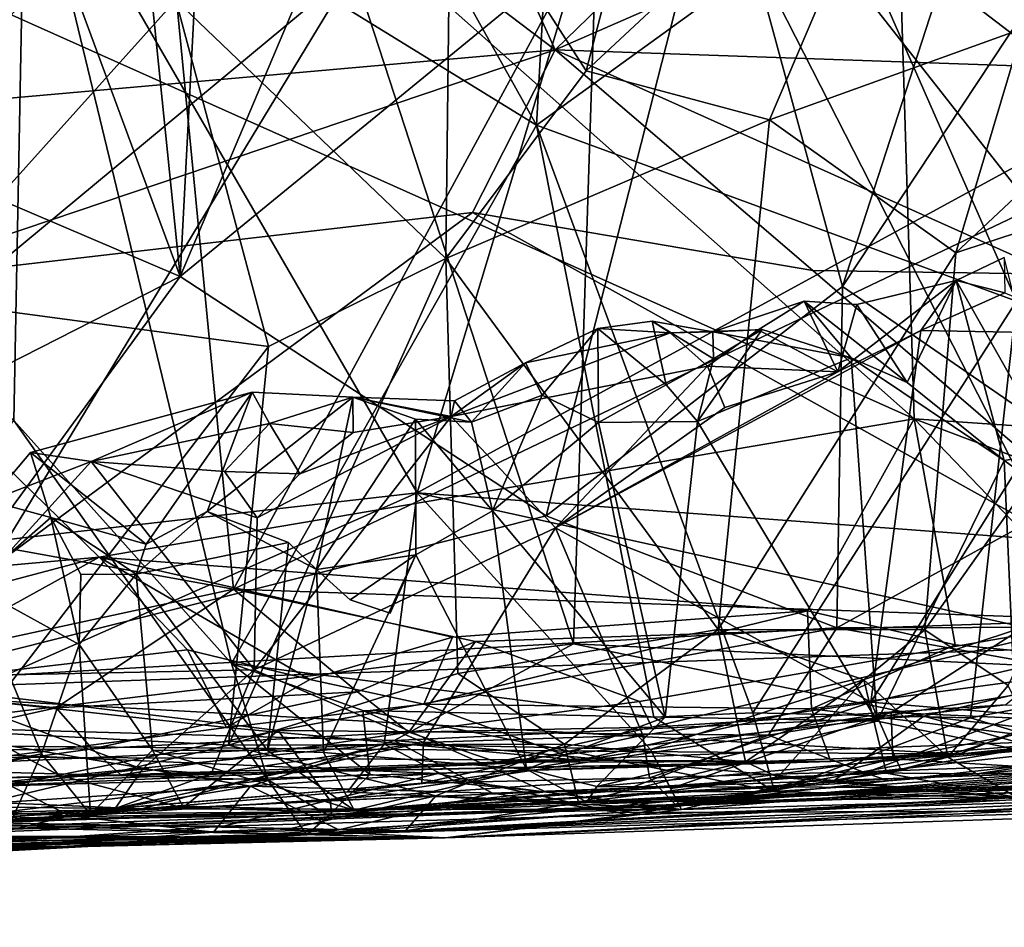
# Model space of a CAD drawing. Units: metres. Extents: x 24 to 29.98, y 0.58 to 2.29.
# Drawn here: x 25.32 to 25.51, y 0.62 to 0.79 of the extents above; entities that cross this region are included whole.
import ezdxf

# ---------------------------------------------------------------- set-up
doc = ezdxf.new("R2010")
doc.units = ezdxf.units.M

msp = doc.modelspace()

# ---------------------------------------------------------------- linework, layer by layer
at = {"layer": '1'}
for points in [[(25.39545, 0.70005, 3.47433), (25.07571, 1.25285, 3.47917), (25.69424, 1.69067, 3.47944)], [(25.39545, 0.70005, 3.47433), (25.69424, 1.69067, 3.47944), (26.09623, 1.08251, 3.47369)], [(25.17421, 0.67485, 3.475), (25.07571, 1.25285, 3.47917), (25.39545, 0.70005, 3.47433)], [(25.58026, 0.68621, 3.47639), (25.39545, 0.70005, 3.47433), (26.09623, 1.08251, 3.47369)], [(25.29132, 1.00659, 6.66389), (25.21257, 0.65603, 6.66179), (25.38357, 0.79798, 6.64907)], [(25.35117, 0.74055, 5.12412), (25.33397, 0.90942, 5.07952), (25.36035, 0.91664, 5.07809)], [(25.35117, 0.74055, 5.12412), (25.36035, 0.91664, 5.07809), (25.42283, 0.90998, 5.08564)], [(25.35117, 0.74055, 5.12412), (25.29146, 0.90196, 5.08395), (25.33397, 0.90942, 5.07952)], [(25.3611, 0.68204, 4.19027), (25.34101, 0.89035, 4.19347), (25.48464, 0.9096, 4.1925)], [(25.35117, 0.74055, 5.12412), (25.42283, 0.90998, 5.08564), (25.45205, 0.82314, 5.11159)], [(25.3611, 0.68204, 4.19027), (25.48464, 0.9096, 4.1925), (25.65897, 0.82423, 4.19065)], [(25.24397, 0.7863, 5.1164), (25.29146, 0.90196, 5.08395), (25.35117, 0.74055, 5.12412)], [(25.52591, 0.70349, 5.15498), (25.47496, 0.73865, 5.13522), (25.58127, 0.8994, 5.11625)], [(25.47496, 0.73865, 5.13522), (25.52621, 0.8967, 5.1057), (25.58127, 0.8994, 5.11625)], [(25.45205, 0.82314, 5.11159), (25.52621, 0.8967, 5.1057), (25.47496, 0.73865, 5.13522)], [(24.99905, 0.74766, 4.19225), (25.2749, 0.89545, 4.19395), (25.34101, 0.89035, 4.19347)], [(24.99905, 0.74766, 4.19225), (25.34101, 0.89035, 4.19347), (25.3611, 0.68204, 4.19027)], [(25.43058, 0.85518, 6.64222), (25.56974, 0.67774, 6.59704), (25.52414, 0.88946, 6.61896)], [(25.48347, 0.87222, 4.63657), (25.71652, 0.69827, 4.58702), (25.71685, 0.8903, 4.63807)], [(25.30272, 0.87851, 4.63907), (25.15772, 0.86194, 4.63714), (25.48834, 0.71389, 4.59387)], [(25.30272, 0.87851, 4.63907), (25.48834, 0.71389, 4.59387), (25.48347, 0.87222, 4.63657)], [(25.48347, 0.87222, 4.63657), (25.48834, 0.71389, 4.59387), (25.71652, 0.69827, 4.58702)], [(25.15772, 0.86194, 4.63714), (25.183, 0.67434, 4.58694), (25.33599, 0.68802, 4.58861)], [(25.15772, 0.86194, 4.63714), (25.33599, 0.68802, 4.58861), (25.48834, 0.71389, 4.59387)], [(25.38357, 0.79798, 6.64907), (25.42467, 0.67185, 6.63798), (25.43058, 0.85518, 6.64222)], [(25.52655, 0.66701, 6.61021), (25.43058, 0.85518, 6.64222), (25.42467, 0.67185, 6.63798)], [(25.43058, 0.85518, 6.64222), (25.52655, 0.66701, 6.61021), (25.56974, 0.67774, 6.59704)], [(25.3822, 0.83259, 6.17355), (25.42176, 0.84029, 6.15421), (25.41774, 0.76885, 6.2018)], [(25.41774, 0.76885, 6.2018), (25.42176, 0.84029, 6.15421), (25.47488, 0.81019, 6.14546)], [(25.39607, 0.83856, 3.94977), (25.35889, 0.8302, 3.94075), (25.42127, 0.7829, 3.89703)], [(25.39607, 0.83856, 3.94977), (25.42127, 0.7829, 3.89703), (25.47721, 0.83723, 3.94499)], [(25.42702, 0.77897, 6.11213), (25.44222, 0.83765, 6.12258), (25.4017, 0.81839, 6.13477)], [(25.42702, 0.77897, 6.11213), (25.4613, 0.7698, 6.08975), (25.49038, 0.83801, 6.08929)], [(25.44222, 0.83765, 6.12258), (25.42702, 0.77897, 6.11213), (25.49038, 0.83801, 6.08929)], [(25.4613, 0.7698, 6.08975), (25.5087, 0.78692, 6.05548), (25.49038, 0.83801, 6.08929)], [(25.5087, 0.78692, 6.05548), (25.50792, 0.82369, 6.06942), (25.49038, 0.83801, 6.08929)], [(25.47721, 0.83723, 3.94499), (25.42127, 0.7829, 3.89703), (25.52252, 0.82716, 3.93285)], [(25.32224, 0.82769, 6.19491), (25.3822, 0.83259, 6.17355), (25.41774, 0.76885, 6.2018)], [(25.35889, 0.8302, 3.94075), (25.19191, 0.79018, 3.90811), (25.30305, 0.77247, 3.89174)], [(25.35889, 0.8302, 3.94075), (25.30305, 0.77247, 3.89174), (25.42127, 0.7829, 3.89703)], [(25.5409, 0.75977, 6.13014), (25.47488, 0.81019, 6.14546), (25.49851, 0.83189, 6.11047)], [(25.5409, 0.75977, 6.13014), (25.49851, 0.83189, 6.11047), (25.56194, 0.80663, 6.07553)], [(25.19321, 0.81481, 6.22289), (25.32224, 0.82769, 6.19491), (25.32005, 0.71361, 6.24827)], [(25.32005, 0.71361, 6.24827), (25.32224, 0.82769, 6.19491), (25.36074, 0.66817, 6.25445)], [(25.36074, 0.66817, 6.25445), (25.32224, 0.82769, 6.19491), (25.41774, 0.76885, 6.2018)], [(25.52252, 0.82716, 3.93285), (25.42127, 0.7829, 3.89703), (25.57024, 0.77776, 3.89034)], [(25.41956, 0.6958, 5.14439), (25.35117, 0.74055, 5.12412), (25.45205, 0.82314, 5.11159)], [(25.52449, 0.67631, 4.19245), (25.3611, 0.68204, 4.19027), (25.65897, 0.82423, 4.19065)], [(25.41956, 0.6958, 5.14439), (25.45205, 0.82314, 5.11159), (25.47496, 0.73865, 5.13522)], [(25.35031, 0.79225, 6.14334), (25.40079, 0.74392, 6.11948), (25.4017, 0.81839, 6.13477)], [(25.4017, 0.81839, 6.13477), (25.40079, 0.74392, 6.11948), (25.42702, 0.77897, 6.11213)], [(25.41774, 0.76885, 6.2018), (25.47488, 0.81019, 6.14546), (25.5075, 0.73592, 6.17112)], [(25.47488, 0.81019, 6.14546), (25.5409, 0.75977, 6.13014), (25.5075, 0.73592, 6.17112)], [(25.21257, 0.65603, 6.66179), (25.29759, 0.65637, 6.65545), (25.38357, 0.79798, 6.64907)], [(25.38357, 0.79798, 6.64907), (25.29759, 0.65637, 6.65545), (25.42467, 0.67185, 6.63798)], [(25.35031, 0.79225, 6.14334), (25.31279, 0.79602, 6.15574), (25.30024, 0.73645, 6.15332)], [(25.30024, 0.73645, 6.15332), (25.36765, 0.72746, 6.13079), (25.35031, 0.79225, 6.14334)], [(25.35031, 0.79225, 6.14334), (25.36765, 0.72746, 6.13079), (25.40079, 0.74392, 6.11948)], [(25.2431, 0.68551, 5.15136), (25.24397, 0.7863, 5.1164), (25.35117, 0.74055, 5.12412)], [(25.4613, 0.7698, 6.08975), (25.49617, 0.74494, 6.06041), (25.5087, 0.78692, 6.05548)], [(25.49617, 0.74494, 6.06041), (25.52901, 0.77572, 6.02924), (25.5087, 0.78692, 6.05548)], [(25.30305, 0.77247, 3.89174), (25.29213, 0.73932, 3.87193), (25.42127, 0.7829, 3.89703)], [(25.29213, 0.73932, 3.87193), (25.40577, 0.75249, 3.87697), (25.42127, 0.7829, 3.89703)], [(25.42127, 0.7829, 3.89703), (25.40577, 0.75249, 3.87697), (25.46939, 0.74162, 3.87106)], [(25.42127, 0.7829, 3.89703), (25.46939, 0.74162, 3.87106), (25.51472, 0.74098, 3.8702)], [(25.42127, 0.7829, 3.89703), (25.51472, 0.74098, 3.8702), (25.57024, 0.77776, 3.89034)], [(25.42702, 0.77897, 6.11213), (25.40079, 0.74392, 6.11948), (25.4613, 0.7698, 6.08975)], [(25.52901, 0.77572, 6.02924), (25.49617, 0.74494, 6.06041), (25.55389, 0.764, 5.99966)], [(25.4613, 0.7698, 6.08975), (25.40079, 0.74392, 6.11948), (25.45174, 0.67454, 6.07942)], [(25.4613, 0.7698, 6.08975), (25.45174, 0.67454, 6.07942), (25.49617, 0.74494, 6.06041)], [(25.36074, 0.66817, 6.25445), (25.41774, 0.76885, 6.2018), (25.4397, 0.65812, 6.23743)], [(25.4397, 0.65812, 6.23743), (25.41774, 0.76885, 6.2018), (25.45819, 0.65893, 6.22801)], [(25.45819, 0.65893, 6.22801), (25.41774, 0.76885, 6.2018), (25.5075, 0.73592, 6.17112)], [(25.49617, 0.74494, 6.06041), (25.49033, 0.67447, 6.0506), (25.55389, 0.764, 5.99966)], [(25.55389, 0.764, 5.99966), (25.49033, 0.67447, 6.0506), (25.50592, 0.66408, 6.02915)], [(25.29213, 0.73932, 3.87193), (25.28458, 0.66302, 3.84241), (25.40577, 0.75249, 3.87697)], [(25.40577, 0.75249, 3.87697), (25.28458, 0.66302, 3.84241), (25.54985, 0.67224, 3.84214)], [(25.40577, 0.75249, 3.87697), (25.54985, 0.67224, 3.84214), (25.46939, 0.74162, 3.87106)], [(25.28024, 0.66454, 4.19215), (24.99905, 0.74766, 4.19225), (25.3611, 0.68204, 4.19027)], [(25.36765, 0.72746, 6.13079), (25.36019, 0.65287, 6.1161), (25.40079, 0.74392, 6.11948)], [(25.40079, 0.74392, 6.11948), (25.36019, 0.65287, 6.1161), (25.40306, 0.66632, 6.10362)], [(25.40306, 0.66632, 6.10362), (25.45174, 0.67454, 6.07942), (25.40079, 0.74392, 6.11948)], [(25.49617, 0.74494, 6.06041), (25.45174, 0.67454, 6.07942), (25.49033, 0.67447, 6.0506)], [(25.49618, 0.73979, 5.53023), (25.50521, 0.74405, 5.53135), (25.5053, 0.73746, 5.54765)], [(25.50521, 0.74405, 5.53135), (25.49618, 0.73979, 5.53023), (25.51437, 0.7077, 5.50011)], [(25.2958, 0.6647, 5.16051), (25.2431, 0.68551, 5.15136), (25.35117, 0.74055, 5.12412)], [(25.2958, 0.6647, 5.16051), (25.35117, 0.74055, 5.12412), (25.41956, 0.6958, 5.14439)], [(25.46939, 0.74162, 3.87106), (25.54985, 0.67224, 3.84214), (25.51472, 0.74098, 3.8702)], [(25.47387, 0.67484, 5.16017), (25.41956, 0.6958, 5.14439), (25.47496, 0.73865, 5.13522)], [(25.47387, 0.67484, 5.16017), (25.47496, 0.73865, 5.13522), (25.52591, 0.70349, 5.15498)], [(25.47407, 0.72273, 5.53014), (25.47764, 0.73527, 5.51856), (25.49618, 0.73979, 5.53023)], [(25.47407, 0.72273, 5.53014), (25.49618, 0.73979, 5.53023), (25.48958, 0.73042, 5.54069)], [(25.47764, 0.73527, 5.51856), (25.48703, 0.7207, 5.4915), (25.49618, 0.73979, 5.53023)], [(25.49618, 0.73979, 5.53023), (25.48703, 0.7207, 5.4915), (25.50521, 0.70614, 5.49488)], [(25.48958, 0.73042, 5.54069), (25.49618, 0.73979, 5.53023), (25.5053, 0.73746, 5.54765)], [(25.49618, 0.73979, 5.53023), (25.50521, 0.70614, 5.49488), (25.51437, 0.7077, 5.50011)], [(25.30024, 0.73645, 6.15332), (25.31239, 0.65539, 6.13098), (25.36765, 0.72746, 6.13079)], [(25.48958, 0.73042, 5.54069), (25.5053, 0.73746, 5.54765), (25.52343, 0.72978, 5.57598)], [(25.4678, 0.7359, 5.50821), (25.45074, 0.73017, 5.48612), (25.47656, 0.7253, 5.48568)], [(25.4678, 0.7359, 5.50821), (25.45918, 0.73056, 5.50686), (25.45074, 0.73017, 5.48612)], [(25.45819, 0.65893, 6.22801), (25.5075, 0.73592, 6.17112), (25.49887, 0.658, 6.20797)], [(25.45918, 0.73056, 5.50686), (25.4678, 0.7359, 5.50821), (25.47407, 0.72273, 5.53014)], [(25.47407, 0.72273, 5.53014), (25.4678, 0.7359, 5.50821), (25.47764, 0.73527, 5.51856)], [(25.47764, 0.73527, 5.51856), (25.4678, 0.7359, 5.50821), (25.48703, 0.7207, 5.4915)], [(25.4678, 0.7359, 5.50821), (25.47656, 0.7253, 5.48568), (25.48703, 0.7207, 5.4915)], [(25.49887, 0.658, 6.20797), (25.5075, 0.73592, 6.17112), (25.53926, 0.6657, 6.17705)], [(25.41568, 0.72441, 5.48394), (25.41884, 0.71832, 5.46609), (25.42923, 0.73083, 5.48569)], [(25.41568, 0.72441, 5.48394), (25.42923, 0.73083, 5.48569), (25.44277, 0.72997, 5.49814)], [(25.41884, 0.71832, 5.46609), (25.42936, 0.71324, 5.46429), (25.42923, 0.73083, 5.48569)], [(25.42923, 0.73083, 5.48569), (25.44201, 0.72028, 5.46758), (25.43935, 0.73219, 5.48624)], [(25.44277, 0.72997, 5.49814), (25.42923, 0.73083, 5.48569), (25.43935, 0.73219, 5.48624)], [(25.42936, 0.71324, 5.46429), (25.44201, 0.72028, 5.46758), (25.42923, 0.73083, 5.48569)], [(25.43935, 0.73219, 5.48624), (25.44201, 0.72028, 5.46758), (25.45082, 0.72512, 5.47188)], [(25.44277, 0.72997, 5.49814), (25.43935, 0.73219, 5.48624), (25.45074, 0.73017, 5.48612)], [(25.45074, 0.73017, 5.48612), (25.43935, 0.73219, 5.48624), (25.45082, 0.72512, 5.47188)], [(25.40178, 0.71435, 5.48778), (25.41568, 0.72441, 5.48394), (25.44277, 0.72997, 5.49814)], [(25.40178, 0.71435, 5.48778), (25.44277, 0.72997, 5.49814), (25.4497, 0.72375, 5.5066)], [(25.42131, 0.69353, 5.51166), (25.47407, 0.72273, 5.53014), (25.48958, 0.73042, 5.54069)], [(25.42131, 0.69353, 5.51166), (25.48958, 0.73042, 5.54069), (25.48028, 0.66091, 5.57492)], [(25.4497, 0.72375, 5.5066), (25.44277, 0.72997, 5.49814), (25.45918, 0.73056, 5.50686)], [(25.44277, 0.72997, 5.49814), (25.45074, 0.73017, 5.48612), (25.45918, 0.73056, 5.50686)], [(25.45994, 0.73064, 5.4757), (25.45082, 0.72512, 5.47188), (25.44787, 0.71342, 5.46838)], [(25.45994, 0.73064, 5.4757), (25.44787, 0.71342, 5.46838), (25.47656, 0.7253, 5.48568)], [(25.4497, 0.72375, 5.5066), (25.45918, 0.73056, 5.50686), (25.47407, 0.72273, 5.53014)], [(25.45074, 0.73017, 5.48612), (25.45082, 0.72512, 5.47188), (25.45994, 0.73064, 5.4757)], [(25.45074, 0.73017, 5.48612), (25.45994, 0.73064, 5.4757), (25.47656, 0.7253, 5.48568)], [(25.48028, 0.66091, 5.57492), (25.48958, 0.73042, 5.54069), (25.52343, 0.72978, 5.57598)], [(25.51844, 0.66978, 5.60728), (25.48028, 0.66091, 5.57492), (25.52343, 0.72978, 5.57598)], [(25.31239, 0.65539, 6.13098), (25.36019, 0.65287, 6.1161), (25.36765, 0.72746, 6.13079)], [(25.47656, 0.7253, 5.48568), (25.44787, 0.71342, 5.46838), (25.48146, 0.65737, 5.45812)], [(25.48703, 0.7207, 5.4915), (25.47656, 0.7253, 5.48568), (25.50521, 0.70614, 5.49488)], [(25.47656, 0.7253, 5.48568), (25.48146, 0.65737, 5.45812), (25.50521, 0.70614, 5.49488)], [(25.40242, 0.71727, 5.48214), (25.41568, 0.72441, 5.48394), (25.40178, 0.71435, 5.48778)], [(25.42131, 0.69353, 5.51166), (25.40178, 0.71435, 5.48778), (25.4497, 0.72375, 5.5066)], [(25.40242, 0.71727, 5.48214), (25.4056, 0.71332, 5.4705), (25.41568, 0.72441, 5.48394)], [(25.4056, 0.71332, 5.4705), (25.41884, 0.71832, 5.46609), (25.41568, 0.72441, 5.48394)], [(25.42131, 0.69353, 5.51166), (25.4497, 0.72375, 5.5066), (25.45296, 0.71604, 5.51387)], [(25.45082, 0.72512, 5.47188), (25.44201, 0.72028, 5.46758), (25.44787, 0.71342, 5.46838)], [(25.45296, 0.71604, 5.51387), (25.4497, 0.72375, 5.5066), (25.47407, 0.72273, 5.53014)], [(25.42131, 0.69353, 5.51166), (25.45296, 0.71604, 5.51387), (25.47407, 0.72273, 5.53014)], [(25.44201, 0.72028, 5.46758), (25.42936, 0.71324, 5.46429), (25.44787, 0.71342, 5.46838)], [(25.33452, 0.70596, 5.46489), (25.32318, 0.70761, 5.45767), (25.36461, 0.71891, 5.46118)], [(25.36461, 0.71891, 5.46118), (25.32318, 0.70761, 5.45767), (25.34479, 0.69047, 5.46102)], [(25.33452, 0.70596, 5.46489), (25.36461, 0.71891, 5.46118), (25.36787, 0.71307, 5.47564)], [(25.36461, 0.71891, 5.46118), (25.34479, 0.69047, 5.46102), (25.3562, 0.69659, 5.45806)], [(25.36461, 0.71891, 5.46118), (25.3562, 0.69659, 5.45806), (25.38344, 0.71797, 5.46139)], [(25.3562, 0.69659, 5.45806), (25.37661, 0.68574, 5.45984), (25.38344, 0.71797, 5.46139)], [(25.36461, 0.71891, 5.46118), (25.38344, 0.71797, 5.46139), (25.36787, 0.71307, 5.47564)], [(25.36787, 0.71307, 5.47564), (25.38344, 0.71797, 5.46139), (25.38348, 0.71138, 5.48069)], [(25.37661, 0.68574, 5.45984), (25.39513, 0.71387, 5.46079), (25.38344, 0.71797, 5.46139)], [(25.38344, 0.71797, 5.46139), (25.39513, 0.71387, 5.46079), (25.4056, 0.71332, 5.4705)], [(25.38348, 0.71138, 5.48069), (25.38344, 0.71797, 5.46139), (25.40178, 0.71435, 5.48778)], [(25.40178, 0.71435, 5.48778), (25.38344, 0.71797, 5.46139), (25.40242, 0.71727, 5.48214)], [(25.40242, 0.71727, 5.48214), (25.38344, 0.71797, 5.46139), (25.4056, 0.71332, 5.4705)], [(25.40956, 0.69669, 5.44953), (25.41884, 0.71832, 5.46609), (25.4056, 0.71332, 5.4705)], [(25.41884, 0.71832, 5.46609), (25.40956, 0.69669, 5.44953), (25.42936, 0.71324, 5.46429)], [(25.36495, 0.66695, 5.50285), (25.36552, 0.6954, 5.48618), (25.40178, 0.71435, 5.48778)], [(25.42131, 0.69353, 5.51166), (25.36495, 0.66695, 5.50285), (25.40178, 0.71435, 5.48778)], [(25.36552, 0.6954, 5.48618), (25.37349, 0.70362, 5.4788), (25.40178, 0.71435, 5.48778)], [(25.40178, 0.71435, 5.48778), (25.37349, 0.70362, 5.4788), (25.38348, 0.71138, 5.48069)], [(25.27067, 0.64915, 6.27917), (25.32005, 0.71361, 6.24827), (25.3675, 0.64643, 6.26637)], [(25.32005, 0.71361, 6.24827), (25.36074, 0.66817, 6.25445), (25.3675, 0.64643, 6.26637)], [(25.33452, 0.70596, 5.46489), (25.36787, 0.71307, 5.47564), (25.3594, 0.70407, 5.47821)], [(25.48834, 0.71389, 4.59387), (25.33599, 0.68802, 4.58861), (25.46844, 0.678, 4.58225)], [(25.3594, 0.70407, 5.47821), (25.36787, 0.71307, 5.47564), (25.37349, 0.70362, 5.4788)], [(25.37349, 0.70362, 5.4788), (25.36787, 0.71307, 5.47564), (25.38348, 0.71138, 5.48069)], [(25.37661, 0.68574, 5.45984), (25.39519, 0.68847, 5.44463), (25.39513, 0.71387, 5.46079)], [(25.39513, 0.71387, 5.46079), (25.39519, 0.68847, 5.44463), (25.40956, 0.69669, 5.44953)], [(25.39513, 0.71387, 5.46079), (25.40956, 0.69669, 5.44953), (25.4056, 0.71332, 5.4705)], [(25.42936, 0.71324, 5.46429), (25.40956, 0.69669, 5.44953), (25.44178, 0.65811, 5.44459)], [(25.42936, 0.71324, 5.46429), (25.44178, 0.65811, 5.44459), (25.44787, 0.71342, 5.46838)], [(25.44787, 0.71342, 5.46838), (25.44178, 0.65811, 5.44459), (25.48146, 0.65737, 5.45812)], [(25.48834, 0.71389, 4.59387), (25.46844, 0.678, 4.58225), (25.49605, 0.67165, 4.57864)], [(25.48834, 0.71389, 4.59387), (25.49605, 0.67165, 4.57864), (25.53232, 0.66816, 4.57521)], [(25.48834, 0.71389, 4.59387), (25.53232, 0.66816, 4.57521), (25.5782, 0.67999, 4.58194)], [(25.48834, 0.71389, 4.59387), (25.5782, 0.67999, 4.58194), (25.71652, 0.69827, 4.58702)], [(25.31549, 0.69856, 5.46611), (25.32318, 0.70761, 5.45767), (25.33452, 0.70596, 5.46489)], [(25.32318, 0.70761, 5.45767), (25.31549, 0.69856, 5.46611), (25.32695, 0.69545, 5.45813)], [(25.32318, 0.70761, 5.45767), (25.32695, 0.69545, 5.45813), (25.34479, 0.69047, 5.46102)], [(25.51437, 0.7077, 5.50011), (25.50521, 0.70614, 5.49488), (25.57751, 0.65416, 5.51267)], [(25.29785, 0.66559, 5.48612), (25.31549, 0.69856, 5.46611), (25.33452, 0.70596, 5.46489)], [(25.29785, 0.66559, 5.48612), (25.33452, 0.70596, 5.46489), (25.36495, 0.66695, 5.50285)], [(25.36552, 0.6954, 5.48618), (25.33452, 0.70596, 5.46489), (25.3594, 0.70407, 5.47821)], [(25.33452, 0.70596, 5.46489), (25.36552, 0.6954, 5.48618), (25.36495, 0.66695, 5.50285)], [(25.50521, 0.70614, 5.49488), (25.48146, 0.65737, 5.45812), (25.50758, 0.65208, 5.46567)], [(25.50521, 0.70614, 5.49488), (25.50758, 0.65208, 5.46567), (25.57751, 0.65416, 5.51267)], [(25.36552, 0.6954, 5.48618), (25.3594, 0.70407, 5.47821), (25.37349, 0.70362, 5.4788)], [(25.47387, 0.67484, 5.16017), (25.52591, 0.70349, 5.15498), (25.57519, 0.67509, 5.17785)], [(25.27784, 0.64794, 3.47721), (25.17421, 0.67485, 3.475), (25.39545, 0.70005, 3.47433)], [(25.27784, 0.64794, 3.47721), (25.39545, 0.70005, 3.47433), (25.38929, 0.65308, 3.47772)], [(25.43904, 0.6521, 3.47793), (25.38929, 0.65308, 3.47772), (25.39545, 0.70005, 3.47433)], [(25.43904, 0.6521, 3.47793), (25.39545, 0.70005, 3.47433), (25.50883, 0.67494, 3.47498)], [(25.50883, 0.67494, 3.47498), (25.39545, 0.70005, 3.47433), (25.58026, 0.68621, 3.47639)], [(25.31549, 0.69856, 5.46611), (25.31232, 0.68269, 5.44096), (25.32695, 0.69545, 5.45813)], [(25.2958, 0.6647, 5.16051), (25.41956, 0.6958, 5.14439), (25.47387, 0.67484, 5.16017)], [(25.34479, 0.69047, 5.46102), (25.34292, 0.68489, 5.44531), (25.3562, 0.69659, 5.45806)], [(25.3562, 0.69659, 5.45806), (25.34292, 0.68489, 5.44531), (25.3714, 0.69077, 5.45183)], [(25.3562, 0.69659, 5.45806), (25.3714, 0.69077, 5.45183), (25.37661, 0.68574, 5.45984)], [(25.39519, 0.68847, 5.44463), (25.41591, 0.64842, 5.43039), (25.40956, 0.69669, 5.44953)], [(25.40956, 0.69669, 5.44953), (25.41591, 0.64842, 5.43039), (25.44178, 0.65811, 5.44459)], [(25.31232, 0.68269, 5.44096), (25.33228, 0.67173, 5.43796), (25.32695, 0.69545, 5.45813)], [(25.32695, 0.69545, 5.45813), (25.33228, 0.67173, 5.43796), (25.33257, 0.68479, 5.44332)], [(25.32695, 0.69545, 5.45813), (25.33257, 0.68479, 5.44332), (25.34292, 0.68489, 5.44531)], [(25.32695, 0.69545, 5.45813), (25.34292, 0.68489, 5.44531), (25.34479, 0.69047, 5.46102)], [(25.39665, 0.65339, 5.53011), (25.36495, 0.66695, 5.50285), (25.42131, 0.69353, 5.51166)], [(25.39665, 0.65339, 5.53011), (25.42131, 0.69353, 5.51166), (25.43765, 0.65479, 5.55198)], [(25.43765, 0.65479, 5.55198), (25.42131, 0.69353, 5.51166), (25.48028, 0.66091, 5.57492)], [(25.3714, 0.69077, 5.45183), (25.34292, 0.68489, 5.44531), (25.36744, 0.65191, 5.42613)], [(25.37661, 0.68574, 5.45984), (25.3714, 0.69077, 5.45183), (25.36744, 0.65191, 5.42613)], [(25.38294, 0.68007, 5.46531), (25.37661, 0.68574, 5.45984), (25.39519, 0.68847, 5.44463)], [(25.37661, 0.68574, 5.45984), (25.37794, 0.65155, 5.4272), (25.39519, 0.68847, 5.44463)], [(25.39519, 0.68847, 5.44463), (25.37661, 0.68574, 5.45984), (25.38294, 0.68007, 5.46531)], [(25.39519, 0.68847, 5.44463), (25.37794, 0.65155, 5.4272), (25.41591, 0.64842, 5.43039)], [(25.38294, 0.68007, 5.46531), (25.39519, 0.68847, 5.44463), (25.39037, 0.6776, 5.47201)], [(25.39037, 0.6776, 5.47201), (25.39519, 0.68847, 5.44463), (25.38294, 0.68007, 5.46531)], [(25.183, 0.67434, 4.58694), (25.21364, 0.65555, 4.57443), (25.33599, 0.68802, 4.58861)], [(25.33599, 0.68802, 4.58861), (25.21364, 0.65555, 4.57443), (25.29188, 0.66365, 4.5786)], [(25.33599, 0.68802, 4.58861), (25.29188, 0.66365, 4.5786), (25.35253, 0.67069, 4.58167)], [(25.33599, 0.68802, 4.58861), (25.35253, 0.67069, 4.58167), (25.37539, 0.66516, 4.57775)], [(25.33599, 0.68802, 4.58861), (25.37539, 0.66516, 4.57775), (25.40207, 0.6731, 4.58106)], [(25.33599, 0.68802, 4.58861), (25.40207, 0.6731, 4.58106), (25.46844, 0.678, 4.58225)], [(25.33257, 0.68479, 5.44332), (25.33228, 0.67173, 5.43796), (25.34292, 0.68489, 5.44531)], [(25.34292, 0.68489, 5.44531), (25.33228, 0.67173, 5.43796), (25.34596, 0.65196, 5.4251)], [(25.34292, 0.68489, 5.44531), (25.34596, 0.65196, 5.4251), (25.36744, 0.65191, 5.42613)], [(25.37661, 0.68574, 5.45984), (25.36744, 0.65191, 5.42613), (25.37794, 0.65155, 5.4272)], [(25.28024, 0.66454, 4.19215), (25.3611, 0.68204, 4.19027), (25.32796, 0.65985, 4.19679)], [(25.31232, 0.68269, 5.44096), (25.31494, 0.6493, 5.42481), (25.3252, 0.65126, 5.42468)], [(25.33228, 0.67173, 5.43796), (25.31232, 0.68269, 5.44096), (25.3252, 0.65126, 5.42468)], [(25.32796, 0.65985, 4.19679), (25.3611, 0.68204, 4.19027), (25.38432, 0.66287, 4.19719)], [(25.38432, 0.66287, 4.19719), (25.3611, 0.68204, 4.19027), (25.40637, 0.67228, 4.19306)], [(25.40637, 0.67228, 4.19306), (25.3611, 0.68204, 4.19027), (25.52449, 0.67631, 4.19245)], [(25.40207, 0.6731, 4.58106), (25.39669, 0.66056, 4.57104), (25.46844, 0.678, 4.58225)], [(25.46844, 0.678, 4.58225), (25.39669, 0.66056, 4.57104), (25.46918, 0.65967, 4.56721)], [(25.49605, 0.67165, 4.57864), (25.46844, 0.678, 4.58225), (25.46918, 0.65967, 4.56721)], [(25.43699, 0.66109, 4.20002), (25.40637, 0.67228, 4.19306), (25.52449, 0.67631, 4.19245)], [(25.43929, 0.65624, 4.20688), (25.43699, 0.66109, 4.20002), (25.52449, 0.67631, 4.19245)], [(25.43929, 0.65624, 4.20688), (25.52449, 0.67631, 4.19245), (25.50552, 0.66044, 4.20601)], [(25.36944, 0.65566, 5.17012), (25.2958, 0.6647, 5.16051), (25.47387, 0.67484, 5.16017)], [(25.36944, 0.65566, 5.17012), (25.47387, 0.67484, 5.16017), (25.46114, 0.65475, 5.17834)], [(25.40306, 0.66632, 6.10362), (25.42302, 0.65308, 6.08944), (25.45174, 0.67454, 6.07942)], [(25.45174, 0.67454, 6.07942), (25.42302, 0.65308, 6.08944), (25.45685, 0.64979, 6.06295)], [(25.48407, 0.659, 3.47775), (25.43904, 0.6521, 3.47793), (25.50883, 0.67494, 3.47498)], [(25.45685, 0.64979, 6.06295), (25.47895, 0.66509, 6.05736), (25.45174, 0.67454, 6.07942)], [(25.45174, 0.67454, 6.07942), (25.47895, 0.66509, 6.05736), (25.49033, 0.67447, 6.0506)], [(25.46114, 0.65475, 5.17834), (25.47387, 0.67484, 5.16017), (25.52641, 0.66542, 5.17497)], [(25.52641, 0.66542, 5.17497), (25.47387, 0.67484, 5.16017), (25.57519, 0.67509, 5.17785)], [(25.47895, 0.66509, 6.05736), (25.49467, 0.65068, 6.02802), (25.49033, 0.67447, 6.0506)], [(25.48407, 0.659, 3.47775), (25.50883, 0.67494, 3.47498), (25.52002, 0.65737, 3.48186)], [(25.49033, 0.67447, 6.0506), (25.49467, 0.65068, 6.02802), (25.50592, 0.66408, 6.02915)], [(25.28458, 0.66302, 3.84241), (25.49671, 0.65119, 3.82768), (25.54985, 0.67224, 3.84214)], [(25.29759, 0.65637, 6.65545), (25.39114, 0.65376, 6.64195), (25.42467, 0.67185, 6.63798)], [(25.37539, 0.66516, 4.57775), (25.39669, 0.66056, 4.57104), (25.40207, 0.6731, 4.58106)], [(25.38432, 0.66287, 4.19719), (25.40637, 0.67228, 4.19306), (25.39389, 0.65533, 4.20656)], [(25.42467, 0.67185, 6.63798), (25.39114, 0.65376, 6.64195), (25.49019, 0.65831, 6.61938)], [(25.39389, 0.65533, 4.20656), (25.40637, 0.67228, 4.19306), (25.43699, 0.66109, 4.20002)], [(25.42467, 0.67185, 6.63798), (25.49019, 0.65831, 6.61938), (25.52655, 0.66701, 6.61021)], [(25.54985, 0.67224, 3.84214), (25.49671, 0.65119, 3.82768), (25.51225, 0.65283, 3.82817)], [(25.35253, 0.67069, 4.58167), (25.29188, 0.66365, 4.5786), (25.35983, 0.65618, 4.56881)], [(25.3252, 0.65126, 5.42468), (25.33437, 0.63994, 5.41285), (25.33228, 0.67173, 5.43796)], [(25.33228, 0.67173, 5.43796), (25.33437, 0.63994, 5.41285), (25.34596, 0.65196, 5.4251)], [(25.35253, 0.67069, 4.58167), (25.35983, 0.65618, 4.56881), (25.37539, 0.66516, 4.57775)], [(25.49605, 0.67165, 4.57864), (25.46918, 0.65967, 4.56721), (25.53232, 0.66816, 4.57521)], [(25.3675, 0.64643, 6.26637), (25.36074, 0.66817, 6.25445), (25.38662, 0.6474, 6.26245)], [(25.38662, 0.6474, 6.26245), (25.36074, 0.66817, 6.25445), (25.38526, 0.65936, 6.2527)], [(25.38526, 0.65936, 6.2527), (25.36074, 0.66817, 6.25445), (25.4397, 0.65812, 6.23743)], [(25.5164, 0.65794, 5.61641), (25.48028, 0.66091, 5.57492), (25.51844, 0.66978, 5.60728)], [(25.34408, 0.6484, 5.51361), (25.29785, 0.66559, 5.48612), (25.36495, 0.66695, 5.50285)], [(25.35691, 0.64752, 5.52086), (25.34408, 0.6484, 5.51361), (25.36495, 0.66695, 5.50285)], [(25.35691, 0.64752, 5.52086), (25.36495, 0.66695, 5.50285), (25.39665, 0.65339, 5.53011)], [(25.53232, 0.66816, 4.57521), (25.46918, 0.65967, 4.56721), (25.51842, 0.65359, 4.54671)], [(25.52655, 0.66701, 6.61021), (25.49019, 0.65831, 6.61938), (25.56752, 0.64948, 6.5845)], [(25.29126, 0.65173, 4.20467), (25.28024, 0.66454, 4.19215), (25.32796, 0.65985, 4.19679)], [(25.28458, 0.64171, 5.50992), (25.29785, 0.66559, 5.48612), (25.34408, 0.6484, 5.51361)], [(25.29527, 0.63981, 5.19785), (25.2958, 0.6647, 5.16051), (25.32847, 0.64728, 5.1819)], [(25.32847, 0.64728, 5.1819), (25.2958, 0.6647, 5.16051), (25.36944, 0.65566, 5.17012)], [(25.37539, 0.66516, 4.57775), (25.35983, 0.65618, 4.56881), (25.39669, 0.66056, 4.57104)], [(25.40306, 0.66632, 6.10362), (25.36019, 0.65287, 6.1161), (25.42302, 0.65308, 6.08944)], [(25.45685, 0.64979, 6.06295), (25.46285, 0.64694, 6.05308), (25.47895, 0.66509, 6.05736)], [(25.47921, 0.64774, 5.19556), (25.46114, 0.65475, 5.17834), (25.52641, 0.66542, 5.17497)], [(25.46285, 0.64694, 6.05308), (25.48321, 0.64768, 6.03273), (25.47895, 0.66509, 6.05736)], [(25.47895, 0.66509, 6.05736), (25.48321, 0.64768, 6.03273), (25.49467, 0.65068, 6.02802)], [(25.56596, 0.65741, 5.19361), (25.47921, 0.64774, 5.19556), (25.52641, 0.66542, 5.17497)], [(25.49887, 0.658, 6.20797), (25.53926, 0.6657, 6.17705), (25.53004, 0.64864, 6.19962)], [(25.28458, 0.66302, 3.84241), (25.27138, 0.6531, 3.83571), (25.49671, 0.65119, 3.82768)], [(25.29188, 0.66365, 4.5786), (25.31716, 0.65065, 4.55822), (25.35983, 0.65618, 4.56881)], [(25.33467, 0.65224, 4.20923), (25.32796, 0.65985, 4.19679), (25.38432, 0.66287, 4.19719)], [(25.33467, 0.65224, 4.20923), (25.38432, 0.66287, 4.19719), (25.39389, 0.65533, 4.20656)], [(25.50592, 0.66408, 6.02915), (25.49467, 0.65068, 6.02802), (25.51182, 0.65215, 6.00973)], [(25.39389, 0.65533, 4.20656), (25.43699, 0.66109, 4.20002), (25.43929, 0.65624, 4.20688)], [(25.43765, 0.65479, 5.55198), (25.48028, 0.66091, 5.57492), (25.43886, 0.64677, 5.56724)], [(25.48592, 0.64815, 5.60513), (25.43886, 0.64677, 5.56724), (25.48028, 0.66091, 5.57492)], [(25.48592, 0.64815, 5.60513), (25.48028, 0.66091, 5.57492), (25.5164, 0.65794, 5.61641)], [(25.29126, 0.65173, 4.20467), (25.32796, 0.65985, 4.19679), (25.33467, 0.65224, 4.20923)], [(25.39669, 0.66056, 4.57104), (25.35983, 0.65618, 4.56881), (25.42564, 0.65011, 4.54144)], [(25.38662, 0.6474, 6.26245), (25.38526, 0.65936, 6.2527), (25.41951, 0.64417, 6.25971)], [(25.41951, 0.64417, 6.25971), (25.38526, 0.65936, 6.2527), (25.46225, 0.6442, 6.2465)], [(25.38526, 0.65936, 6.2527), (25.4397, 0.65812, 6.23743), (25.46225, 0.6442, 6.2465)], [(25.39669, 0.66056, 4.57104), (25.42564, 0.65011, 4.54144), (25.46918, 0.65967, 4.56721)], [(25.41039, 0.64969, 4.22893), (25.43929, 0.65624, 4.20688), (25.50552, 0.66044, 4.20601)], [(25.41039, 0.64969, 4.22893), (25.50552, 0.66044, 4.20601), (25.59677, 0.65679, 4.24085)], [(25.42564, 0.65011, 4.54144), (25.47275, 0.64981, 4.52278), (25.46918, 0.65967, 4.56721)], [(25.43904, 0.6521, 3.47793), (25.48407, 0.659, 3.47775), (25.44282, 0.64482, 3.48724)], [(25.44282, 0.64482, 3.48724), (25.48407, 0.659, 3.47775), (25.48435, 0.65036, 3.48463)], [(25.47275, 0.64981, 4.52278), (25.51842, 0.65359, 4.54671), (25.46918, 0.65967, 4.56721)], [(25.48435, 0.65036, 3.48463), (25.48407, 0.659, 3.47775), (25.52002, 0.65737, 3.48186)], [(25.49019, 0.65831, 6.61938), (25.39114, 0.65376, 6.64195), (25.47339, 0.64628, 6.61699)], [(25.41591, 0.64842, 5.43039), (25.42905, 0.64514, 5.42583), (25.44178, 0.65811, 5.44459)], [(25.44178, 0.65811, 5.44459), (25.42905, 0.64514, 5.42583), (25.48146, 0.65737, 5.45812)], [(25.48146, 0.65737, 5.45812), (25.42905, 0.64514, 5.42583), (25.50758, 0.65208, 5.46567)], [(25.46225, 0.6442, 6.2465), (25.4397, 0.65812, 6.23743), (25.45819, 0.65893, 6.22801)], [(25.46225, 0.6442, 6.2465), (25.45819, 0.65893, 6.22801), (25.49887, 0.658, 6.20797)], [(25.46225, 0.6442, 6.2465), (25.49887, 0.658, 6.20797), (25.53004, 0.64864, 6.19962)], [(25.49019, 0.65831, 6.61938), (25.47339, 0.64628, 6.61699), (25.52677, 0.64807, 6.59715)], [(25.5001, 0.64756, 5.20105), (25.47921, 0.64774, 5.19556), (25.56596, 0.65741, 5.19361)], [(25.48435, 0.65036, 3.48463), (25.52002, 0.65737, 3.48186), (25.52948, 0.64761, 3.49946)], [(25.48592, 0.64815, 5.60513), (25.5164, 0.65794, 5.61641), (25.50817, 0.64896, 5.63335)], [(25.49019, 0.65831, 6.61938), (25.52677, 0.64807, 6.59715), (25.56752, 0.64948, 6.5845)], [(25.5001, 0.64756, 5.20105), (25.56596, 0.65741, 5.19361), (25.60258, 0.65636, 5.21422)], [(25.29759, 0.65637, 6.65545), (25.2781, 0.64226, 6.65188), (25.33045, 0.63971, 6.64293)], [(25.29759, 0.65637, 6.65545), (25.33045, 0.63971, 6.64293), (25.3643, 0.64525, 6.64239)], [(25.39114, 0.65376, 6.64195), (25.29759, 0.65637, 6.65545), (25.3643, 0.64525, 6.64239)], [(25.31239, 0.65539, 6.13098), (25.3005, 0.63867, 6.12336), (25.36019, 0.65287, 6.1161)], [(25.35983, 0.65618, 4.56881), (25.31716, 0.65065, 4.55822), (25.42564, 0.65011, 4.54144)], [(25.35163, 0.64116, 5.2), (25.32847, 0.64728, 5.1819), (25.36944, 0.65566, 5.17012)], [(25.34005, 0.64733, 4.2371), (25.33467, 0.65224, 4.20923), (25.39389, 0.65533, 4.20656)], [(25.34005, 0.64733, 4.2371), (25.39389, 0.65533, 4.20656), (25.41039, 0.64969, 4.22893)], [(25.35163, 0.64116, 5.2), (25.36944, 0.65566, 5.17012), (25.37919, 0.64257, 5.19637)], [(25.37919, 0.64257, 5.19637), (25.36944, 0.65566, 5.17012), (25.46114, 0.65475, 5.17834)], [(25.39389, 0.65533, 4.20656), (25.43929, 0.65624, 4.20688), (25.41039, 0.64969, 4.22893)], [(25.47275, 0.64981, 4.52278), (25.41039, 0.64969, 4.22893), (25.59677, 0.65679, 4.24085)], [(25.54186, 0.65404, 4.54557), (25.47275, 0.64981, 4.52278), (25.59677, 0.65679, 4.24085)], [(25.62925, 0.64961, 5.2768), (25.5001, 0.64756, 5.20105), (25.60258, 0.65636, 5.21422)], [(25.39114, 0.65376, 6.64195), (25.3643, 0.64525, 6.64239), (25.40951, 0.64393, 6.63184)], [(25.43508, 0.64477, 5.19793), (25.37919, 0.64257, 5.19637), (25.46114, 0.65475, 5.17834)], [(25.39114, 0.65376, 6.64195), (25.40951, 0.64393, 6.63184), (25.47339, 0.64628, 6.61699)], [(25.39635, 0.64581, 5.54508), (25.39665, 0.65339, 5.53011), (25.43765, 0.65479, 5.55198)], [(25.39635, 0.64581, 5.54508), (25.43765, 0.65479, 5.55198), (25.43886, 0.64677, 5.56724)], [(25.47921, 0.64774, 5.19556), (25.43508, 0.64477, 5.19793), (25.46114, 0.65475, 5.17834)], [(25.47275, 0.64981, 4.52278), (25.54186, 0.65404, 4.54557), (25.51842, 0.65359, 4.54671)], [(25.27138, 0.6531, 3.83571), (25.25206, 0.63783, 3.81513), (25.3993, 0.64761, 3.82234)], [(25.27138, 0.6531, 3.83571), (25.3993, 0.64761, 3.82234), (25.49671, 0.65119, 3.82768)], [(25.29058, 0.64332, 3.4809), (25.27784, 0.64794, 3.47721), (25.38929, 0.65308, 3.47772)], [(25.29058, 0.64332, 3.4809), (25.38929, 0.65308, 3.47772), (25.34389, 0.64098, 3.48681)], [(25.2928, 0.64628, 4.22851), (25.29126, 0.65173, 4.20467), (25.33467, 0.65224, 4.20923)], [(25.2928, 0.64628, 4.22851), (25.33467, 0.65224, 4.20923), (25.34005, 0.64733, 4.2371)], [(25.36019, 0.65287, 6.1161), (25.3005, 0.63867, 6.12336), (25.39891, 0.64339, 6.09169)], [(25.34596, 0.65196, 5.4251), (25.33437, 0.63994, 5.41285), (25.35167, 0.6415, 5.41331)], [(25.33897, 0.64103, 5.52939), (25.35691, 0.64752, 5.52086), (25.39665, 0.65339, 5.53011)], [(25.33897, 0.64103, 5.52939), (25.39665, 0.65339, 5.53011), (25.39635, 0.64581, 5.54508)], [(25.34389, 0.64098, 3.48681), (25.38929, 0.65308, 3.47772), (25.38242, 0.64415, 3.48499)], [(25.34596, 0.65196, 5.4251), (25.35167, 0.6415, 5.41331), (25.3837, 0.64072, 5.41423)], [(25.36744, 0.65191, 5.42613), (25.34596, 0.65196, 5.4251), (25.3837, 0.64072, 5.41423)], [(25.36019, 0.65287, 6.1161), (25.39891, 0.64339, 6.09169), (25.42302, 0.65308, 6.08944)], [(25.36744, 0.65191, 5.42613), (25.3837, 0.64072, 5.41423), (25.37794, 0.65155, 5.4272)], [(25.38242, 0.64415, 3.48499), (25.38929, 0.65308, 3.47772), (25.4022, 0.64637, 3.48324)], [(25.4022, 0.64637, 3.48324), (25.38929, 0.65308, 3.47772), (25.43904, 0.6521, 3.47793)], [(25.39891, 0.64339, 6.09169), (25.4256, 0.64218, 6.07136), (25.42302, 0.65308, 6.08944)], [(25.44486, 0.64087, 3.50154), (25.4022, 0.64637, 3.48324), (25.43904, 0.6521, 3.47793)], [(25.4256, 0.64218, 6.07136), (25.45685, 0.64979, 6.06295), (25.42302, 0.65308, 6.08944)], [(25.50758, 0.65208, 5.46567), (25.42905, 0.64514, 5.42583), (25.51318, 0.64492, 5.44831)], [(25.51225, 0.65283, 3.82817), (25.49671, 0.65119, 3.82768), (25.4348, 0.63989, 3.80181)], [(25.51225, 0.65283, 3.82817), (25.4348, 0.63989, 3.80181), (25.60779, 0.64522, 3.80742)], [(25.44486, 0.64087, 3.50154), (25.43904, 0.6521, 3.47793), (25.44282, 0.64482, 3.48724)], [(25.49467, 0.65068, 6.02802), (25.50759, 0.6431, 5.9909), (25.51182, 0.65215, 6.00973)], [(25.18365, 0.63952, 4.52071), (25.42564, 0.65011, 4.54144), (25.31716, 0.65065, 4.55822)], [(25.18365, 0.63952, 4.52071), (25.24502, 0.64309, 4.23991), (25.42564, 0.65011, 4.54144)], [(25.24502, 0.64309, 4.23991), (25.47275, 0.64981, 4.52278), (25.42564, 0.65011, 4.54144)], [(25.24502, 0.64309, 4.23991), (25.2928, 0.64628, 4.22851), (25.47275, 0.64981, 4.52278)], [(25.47275, 0.64981, 4.52278), (25.2928, 0.64628, 4.22851), (25.34005, 0.64733, 4.2371)], [(25.31494, 0.6493, 5.42481), (25.31946, 0.63854, 5.41031), (25.3252, 0.65126, 5.42468)], [(25.3252, 0.65126, 5.42468), (25.31946, 0.63854, 5.41031), (25.33437, 0.63994, 5.41285)], [(25.47275, 0.64981, 4.52278), (25.34005, 0.64733, 4.2371), (25.41039, 0.64969, 4.22893)], [(25.37479, 0.63613, 6.29457), (25.52715, 0.64241, 6.23537), (25.80052, 0.65144, 6.39159)], [(25.52942, 0.6406, 6.57347), (25.37479, 0.63613, 6.29457), (25.80052, 0.65144, 6.39159)], [(25.37794, 0.65155, 5.4272), (25.3837, 0.64072, 5.41423), (25.41591, 0.64842, 5.43039)], [(25.49671, 0.65119, 3.82768), (25.3993, 0.64761, 3.82234), (25.4348, 0.63989, 3.80181)], [(25.45685, 0.64979, 6.06295), (25.4256, 0.64218, 6.07136), (25.46285, 0.64694, 6.05308)], [(25.44282, 0.64482, 3.48724), (25.48435, 0.65036, 3.48463), (25.44486, 0.64087, 3.50154)], [(25.56795, 0.64715, 5.77048), (25.44371, 0.6418, 5.62143), (25.56743, 0.65089, 5.71583)], [(25.44371, 0.6418, 5.62143), (25.55369, 0.64919, 5.69612), (25.56743, 0.65089, 5.71583)], [(25.44371, 0.6418, 5.62143), (25.50817, 0.64896, 5.63335), (25.54486, 0.64985, 5.68113)], [(25.55369, 0.64919, 5.69612), (25.44371, 0.6418, 5.62143), (25.54486, 0.64985, 5.68113)], [(25.44486, 0.64087, 3.50154), (25.48435, 0.65036, 3.48463), (25.52948, 0.64761, 3.49946)], [(25.48321, 0.64768, 6.03273), (25.50759, 0.6431, 5.9909), (25.49467, 0.65068, 6.02802)], [(25.30314, 0.63854, 6.28895), (25.27067, 0.64915, 6.27917), (25.3675, 0.64643, 6.26637)], [(25.28458, 0.64171, 5.50992), (25.34408, 0.6484, 5.51361), (25.33897, 0.64103, 5.52939)], [(25.37945, 0.64042, 5.29088), (25.62925, 0.64961, 5.2768), (25.31165, 0.63834, 5.38844)], [(25.31165, 0.63834, 5.38844), (25.62925, 0.64961, 5.2768), (25.42714, 0.64221, 5.40703)], [(25.33897, 0.64103, 5.52939), (25.34408, 0.6484, 5.51361), (25.35691, 0.64752, 5.52086)], [(25.5001, 0.64756, 5.20105), (25.62925, 0.64961, 5.2768), (25.37945, 0.64042, 5.29088)], [(25.41591, 0.64842, 5.43039), (25.3837, 0.64072, 5.41423), (25.42714, 0.64221, 5.40703)], [(25.41591, 0.64842, 5.43039), (25.42714, 0.64221, 5.40703), (25.42905, 0.64514, 5.42583)], [(25.42714, 0.64221, 5.40703), (25.62925, 0.64961, 5.2768), (25.51318, 0.64492, 5.44831)], [(25.44371, 0.6418, 5.62143), (25.43886, 0.64677, 5.56724), (25.48592, 0.64815, 5.60513)], [(25.44371, 0.6418, 5.62143), (25.48592, 0.64815, 5.60513), (25.50817, 0.64896, 5.63335)], [(25.46225, 0.6442, 6.2465), (25.53004, 0.64864, 6.19962), (25.52715, 0.64241, 6.23537)], [(25.52677, 0.64807, 6.59715), (25.47339, 0.64628, 6.61699), (25.52942, 0.6406, 6.57347)], [(24.82077, 0.61884, 5.68584), (25.44371, 0.6418, 5.62143), (25.56795, 0.64715, 5.77048)], [(25.54937, 0.6456, 5.91258), (24.82077, 0.61884, 5.68584), (25.56795, 0.64715, 5.77048)], [(25.3993, 0.64761, 3.82234), (25.25206, 0.63783, 3.81513), (25.35925, 0.63778, 3.79631)], [(25.27236, 0.63564, 5.53413), (25.39635, 0.64581, 5.54508), (25.43886, 0.64677, 5.56724)], [(25.27236, 0.63564, 5.53413), (25.43886, 0.64677, 5.56724), (25.44371, 0.6418, 5.62143)], [(25.29527, 0.63981, 5.19785), (25.32847, 0.64728, 5.1819), (25.35163, 0.64116, 5.2)], [(25.37479, 0.63613, 6.29457), (25.30314, 0.63854, 6.28895), (25.3675, 0.64643, 6.26637)], [(25.3993, 0.64761, 3.82234), (25.35925, 0.63778, 3.79631), (25.4348, 0.63989, 3.80181)], [(25.37895, 0.63976, 6.28032), (25.3675, 0.64643, 6.26637), (25.38662, 0.6474, 6.26245)], [(25.37479, 0.63613, 6.29457), (25.3675, 0.64643, 6.26637), (25.37895, 0.63976, 6.28032)], [(25.37895, 0.63976, 6.28032), (25.38662, 0.6474, 6.26245), (25.41951, 0.64417, 6.25971)], [(25.37945, 0.64042, 5.29088), (25.43508, 0.64477, 5.19793), (25.47921, 0.64774, 5.19556)], [(25.37945, 0.64042, 5.29088), (25.47921, 0.64774, 5.19556), (25.48355, 0.64624, 5.2044)], [(25.37945, 0.64042, 5.29088), (25.48355, 0.64624, 5.2044), (25.5001, 0.64756, 5.20105)], [(25.38242, 0.64415, 3.48499), (25.4022, 0.64637, 3.48324), (25.44486, 0.64087, 3.50154)], [(25.47339, 0.64628, 6.61699), (25.40951, 0.64393, 6.63184), (25.43299, 0.64028, 6.621)], [(25.46285, 0.64694, 6.05308), (25.4256, 0.64218, 6.07136), (25.50759, 0.6431, 5.9909)], [(25.43299, 0.64028, 6.621), (25.52942, 0.6406, 6.57347), (25.47339, 0.64628, 6.61699)], [(25.44486, 0.64087, 3.50154), (25.52948, 0.64761, 3.49946), (25.57908, 0.64475, 3.55895)], [(25.46285, 0.64694, 6.05308), (25.50759, 0.6431, 5.9909), (25.48321, 0.64768, 6.03273)], [(25.48355, 0.64624, 5.2044), (25.47921, 0.64774, 5.19556), (25.5001, 0.64756, 5.20105)], [(24.95785, 0.62292, 6.03018), (24.82077, 0.61884, 5.68584), (25.54937, 0.6456, 5.91258)], [(24.95785, 0.62292, 6.03018), (25.54937, 0.6456, 5.91258), (25.39327, 0.63686, 6.05362)], [(25.27236, 0.63564, 5.53413), (25.33897, 0.64103, 5.52939), (25.39635, 0.64581, 5.54508)], [(25.3643, 0.64525, 6.64239), (25.33045, 0.63971, 6.64293), (25.35735, 0.63662, 6.63033)], [(25.3643, 0.64525, 6.64239), (25.35735, 0.63662, 6.63033), (25.38081, 0.63706, 6.62526)], [(25.40951, 0.64393, 6.63184), (25.3643, 0.64525, 6.64239), (25.38081, 0.63706, 6.62526)], [(25.37945, 0.64042, 5.29088), (25.37919, 0.64257, 5.19637), (25.43508, 0.64477, 5.19793)], [(25.39327, 0.63686, 6.05362), (25.54937, 0.6456, 5.91258), (25.51158, 0.64292, 5.97623)], [(25.4348, 0.63989, 3.80181), (25.4007, 0.63557, 3.74887), (25.60779, 0.64522, 3.80742)], [(25.60779, 0.64522, 3.80742), (25.4007, 0.63557, 3.74887), (25.67048, 0.64462, 3.75246)], [(25.44486, 0.64087, 3.50154), (25.57908, 0.64475, 3.55895), (25.4007, 0.63557, 3.74887)], [(25.4007, 0.63557, 3.74887), (25.57908, 0.64475, 3.55895), (25.67048, 0.64462, 3.75246)], [(25.42905, 0.64514, 5.42583), (25.42714, 0.64221, 5.40703), (25.51318, 0.64492, 5.44831)], [(25.2815, 0.63828, 3.48705), (25.29058, 0.64332, 3.4809), (25.34389, 0.64098, 3.48681)], [(25.3005, 0.63867, 6.12336), (25.37185, 0.63731, 6.08591), (25.39891, 0.64339, 6.09169)], [(25.44486, 0.64087, 3.50154), (25.34389, 0.64098, 3.48681), (25.38242, 0.64415, 3.48499)], [(25.37945, 0.64042, 5.29088), (25.35163, 0.64116, 5.2), (25.37919, 0.64257, 5.19637)], [(25.39891, 0.64339, 6.09169), (25.37185, 0.63731, 6.08591), (25.39327, 0.63686, 6.05362)], [(25.37479, 0.63613, 6.29457), (25.46225, 0.6442, 6.2465), (25.52715, 0.64241, 6.23537)], [(25.37479, 0.63613, 6.29457), (25.37895, 0.63976, 6.28032), (25.46225, 0.6442, 6.2465)], [(25.37895, 0.63976, 6.28032), (25.41951, 0.64417, 6.25971), (25.46225, 0.6442, 6.2465)], [(25.40951, 0.64393, 6.63184), (25.38081, 0.63706, 6.62526), (25.43299, 0.64028, 6.621)], [(25.39891, 0.64339, 6.09169), (25.39327, 0.63686, 6.05362), (25.4256, 0.64218, 6.07136)], [(25.4256, 0.64218, 6.07136), (25.39327, 0.63686, 6.05362), (25.50759, 0.6431, 5.9909)], [(25.50759, 0.6431, 5.9909), (25.39327, 0.63686, 6.05362), (25.51158, 0.64292, 5.97623)], [(24.82077, 0.61884, 5.68584), (25.27236, 0.63564, 5.53413), (25.44371, 0.6418, 5.62143)], [(25.27236, 0.63564, 5.53413), (25.28458, 0.64171, 5.50992), (25.33897, 0.64103, 5.52939)], [(25.2781, 0.64226, 6.65188), (25.29866, 0.63208, 6.63055), (25.33045, 0.63971, 6.64293)], [(25.2815, 0.63828, 3.48705), (25.34389, 0.64098, 3.48681), (25.44486, 0.64087, 3.50154)], [(25.4007, 0.63557, 3.74887), (25.2815, 0.63828, 3.48705), (25.44486, 0.64087, 3.50154)], [(25.37945, 0.64042, 5.29088), (25.29527, 0.63981, 5.19785), (25.35163, 0.64116, 5.2)], [(25.3837, 0.64072, 5.41423), (25.31165, 0.63834, 5.38844), (25.42714, 0.64221, 5.40703)], [(25.33437, 0.63994, 5.41285), (25.31165, 0.63834, 5.38844), (25.35167, 0.6415, 5.41331)], [(25.35167, 0.6415, 5.41331), (25.31165, 0.63834, 5.38844), (25.3837, 0.64072, 5.41423)], [(25.43299, 0.64028, 6.621), (25.37479, 0.63613, 6.29457), (25.52942, 0.6406, 6.57347)], [(25.37945, 0.64042, 5.29088), (25.20146, 0.637, 5.20907), (25.29527, 0.63981, 5.19785)], [(25.22902, 0.63635, 5.4254), (25.20146, 0.637, 5.20907), (25.37945, 0.64042, 5.29088)], [(25.31165, 0.63834, 5.38844), (25.22902, 0.63635, 5.4254), (25.37945, 0.64042, 5.29088)], [(25.33045, 0.63971, 6.64293), (25.29866, 0.63208, 6.63055), (25.35735, 0.63662, 6.63033)], [(25.33437, 0.63994, 5.41285), (25.31946, 0.63854, 5.41031), (25.31165, 0.63834, 5.38844)], [(25.35925, 0.63778, 3.79631), (25.4007, 0.63557, 3.74887), (25.4348, 0.63989, 3.80181)], [(25.38081, 0.63706, 6.62526), (25.37479, 0.63613, 6.29457), (25.43299, 0.64028, 6.621)], [(25.25181, 0.63612, 3.49031), (25.2815, 0.63828, 3.48705), (25.4007, 0.63557, 3.74887)], [(25.25206, 0.63783, 3.81513), (25.29394, 0.63323, 3.7775), (25.35925, 0.63778, 3.79631)], [(25.28509, 0.63186, 6.31647), (25.30314, 0.63854, 6.28895), (25.37479, 0.63613, 6.29457)], [(25.3005, 0.63867, 6.12336), (25.28528, 0.63395, 6.11016), (25.37185, 0.63731, 6.08591)], [(25.28528, 0.63395, 6.11016), (25.39327, 0.63686, 6.05362), (25.37185, 0.63731, 6.08591)], [(25.29394, 0.63323, 3.7775), (25.4007, 0.63557, 3.74887), (25.35925, 0.63778, 3.79631)], [(25.35735, 0.63662, 6.63033), (25.29866, 0.63208, 6.63055), (25.38081, 0.63706, 6.62526)], [(25.38081, 0.63706, 6.62526), (25.29866, 0.63208, 6.63055), (25.37479, 0.63613, 6.29457)], [(24.83536, 0.62606, 3.5838), (24.90446, 0.62816, 3.49895), (25.4007, 0.63557, 3.74887)], [(24.83536, 0.62606, 3.5838), (25.4007, 0.63557, 3.74887), (24.88492, 0.62716, 3.66538)], [(24.88492, 0.62716, 3.66538), (25.4007, 0.63557, 3.74887), (24.99584, 0.62578, 3.78181)], [(24.90446, 0.62816, 3.49895), (24.95655, 0.62921, 3.4927), (25.4007, 0.63557, 3.74887)], [(24.95655, 0.62921, 3.4927), (25.01006, 0.63057, 3.48936), (25.4007, 0.63557, 3.74887)], [(25.28528, 0.63395, 6.11016), (24.95785, 0.62292, 6.03018), (25.39327, 0.63686, 6.05362)], [(24.99584, 0.62578, 3.78181), (25.4007, 0.63557, 3.74887), (25.29394, 0.63323, 3.7775)], [(25.4007, 0.63557, 3.74887), (25.01006, 0.63057, 3.48936), (25.15627, 0.63395, 3.49262)], [(25.15627, 0.63395, 3.49262), (25.22042, 0.63559, 3.49479), (25.4007, 0.63557, 3.74887)], [(25.2036, 0.62941, 6.64202), (25.28509, 0.63186, 6.31647), (25.37479, 0.63613, 6.29457)], [(25.29866, 0.63208, 6.63055), (25.2036, 0.62941, 6.64202), (25.37479, 0.63613, 6.29457)], [(25.22042, 0.63559, 3.49479), (25.25181, 0.63612, 3.49031), (25.4007, 0.63557, 3.74887)]]:
    msp.add_3dface(points, dxfattribs=at)

doc.saveas('drawing.dxf')
